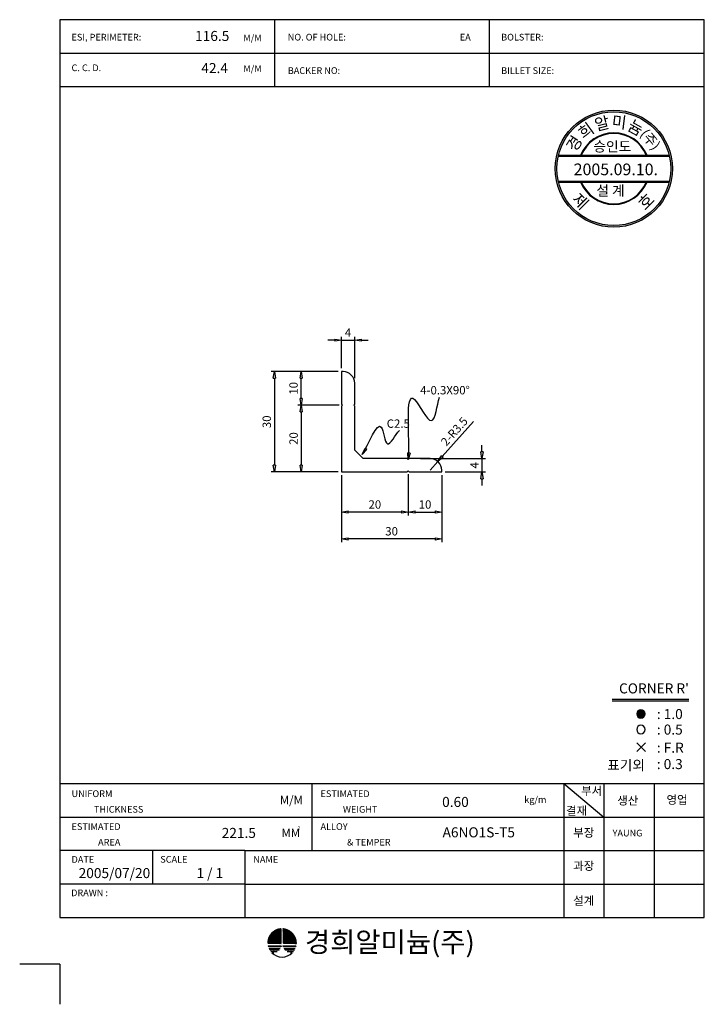
# Model space of a CAD drawing. Units: millimetres. Extents: x -12 to 192, y -301 to -6.
import ezdxf

# ---------------------------------------------------------------- set-up
doc = ezdxf.new("R2010")
doc.units = ezdxf.units.MM
doc.header["$LTSCALE"] = 5
doc.layers.add('D', color=2, linetype='Continuous')
doc.layers.add('문자', color=6, linetype='Continuous')
doc.styles.add('A1', font='GulimChe.ttf')
doc.styles.add('ROMANS', font='romans.shx', dxfattribs={"bigfont": 'whgtxt.shx'})
doc.styles.add('ROMANT', font='romant.shx', dxfattribs={"bigfont": 'ghs.shx'})
doc.styles.get("Standard").update_dxf_attribs({"font": 'txt.shx', "bigfont": 'whgtxt.shx'})
doc.dimstyles.get("Standard").update_dxf_attribs({"dimscale": 0, "dimtxt": 2.5, "dimasz": 2, "dimexe": 1, "dimexo": 1, "dimgap": 1, "dimtad": 1, "dimdec": 4, "dimdsep": 46, "dimlunit": 6, "dimtxsty": 'A1', "dimblk": 'CLOSEDBLANK', "dimcen": 2.5, "dimclrd": 1, "dimclre": 1, "dimclrt": 2, "dimazin": 2, "dimtfac": 1, "dimtdec": 4, "dimtix": 1, "dimtmove": 0, "dimatfit": 3, "dimldrblk": 'CLOSEDBLANK', "dimfxl": 0, "dimtolj": 1, "dimtzin": 0, "dimarcsym": 0})

# ---------------------------------------------------------------- blocks, each defined once
blk = doc.blocks.new('SIGN')
at = {"layer": '문자', "style": 'ROMANT'}
blk.add_text('YAUNG', height=2, dxfattribs=at).set_placement((-4.57, 8.39))
blk = doc.blocks.new('CORNER')
blk.add_hatch(color=256).paths.add_polyline_path([(6.2, 9.16, 1), (3.7, 9.16, 1)])
for p, q in [((-3.65, 13.62), (19.25, 13.62)), ((-3.65, 13.12), (19.25, 13.12)), ((3.73, 0.49), (6.3, -2.08)), ((6.31, 0.49), (3.73, -2.08))]:
    blk.add_line(p, q)
for points in [[(3.7, 9.16, 1), (6.2, 9.16, 1)], [(3.7, 4.51, 1), (6.2, 4.51, 1)]]:
    blk.add_lwpolyline(points, format="xyb", close=True)
at = {"color": 7, "style": 'A1'}
blk.add_text("CORNER R'", height=3, dxfattribs=at).set_placement((-1.59, 15.3))
at = {"style": 'A1'}
for s, p in [(': 1.0', (9.7, 7.63)), (': 0.5', (9.7, 2.99)), (': F.R', (9.69, -2.42)), ('표기외', (-5.14, -7.65)), (': 0.3', (9.69, -7.32))]:
    blk.add_text(s, height=3, dxfattribs=at).set_placement(p)
blk = doc.blocks.new('_ClosedBlank')
at = {"color": 0, "linetype": 'ByBlock', "lineweight": -2}
for p, q in [((-1, 0.17), (0, 0)), ((-1, 0.17), (-1, -0.17)), ((0, 0), (-1, -0.17))]:
    blk.add_line(p, q, dxfattribs=at)
blk = doc.blocks.new('*D4')
at = {"color": 1, "lineweight": -2}
for p, q in [((84.07, -142.67), (84.07, -154.67)), ((104.07, -142.37), (104.07, -154.67)), ((102.07, -153.67), (86.07, -153.67))]:
    blk.add_line(p, q, dxfattribs=at)
at = {"layer": 'Defpoints', "color": 0}
for p in [(84.07, -141.67), (104.07, -141.37), (84.07, -153.67)]:
    blk.add_point(p, dxfattribs=at)
at = {"color": 1, "lineweight": -2, "xscale": 2, "yscale": 2, "zscale": 2, "rotation": 180}
blk.add_blockref('_ClosedBlank', (84.07, -153.67), dxfattribs=at)
at = {"color": 1, "lineweight": -2, "xscale": 2, "yscale": 2, "zscale": 2}
blk.add_blockref('_ClosedBlank', (104.07, -153.67), dxfattribs=at)
at = {"color": 2, "insert": (94.07, -151.39), "char_height": 2.5, "attachment_point": 5, "style": 'A1'}
blk.add_mtext('\\A1;20', dxfattribs=at)
blk = doc.blocks.new('*D5')
at = {"color": 1, "lineweight": -2}
for p, q in [((84.07, -142.67), (84.07, -162.67)), ((114.07, -142.67), (114.07, -162.67)), ((112.07, -161.67), (86.07, -161.67))]:
    blk.add_line(p, q, dxfattribs=at)
at = {"layer": 'Defpoints', "color": 0}
for p in [(84.07, -141.67), (114.07, -141.67), (84.07, -161.67)]:
    blk.add_point(p, dxfattribs=at)
at = {"color": 1, "lineweight": -2, "xscale": 2, "yscale": 2, "zscale": 2, "rotation": 180}
blk.add_blockref('_ClosedBlank', (84.07, -161.67), dxfattribs=at)
at = {"color": 1, "lineweight": -2, "xscale": 2, "yscale": 2, "zscale": 2}
blk.add_blockref('_ClosedBlank', (114.07, -161.67), dxfattribs=at)
at = {"color": 2, "insert": (99.07, -159.39), "char_height": 2.5, "attachment_point": 5, "style": 'A1'}
blk.add_mtext('\\A1;30', dxfattribs=at)
blk = doc.blocks.new('*D6')
at = {"color": 1, "lineweight": -2}
for p, q in [((83.37, -121.67), (71.07, -121.67)), ((72.07, -123.67), (72.07, -139.67)), ((83.07, -141.67), (71.07, -141.67))]:
    blk.add_line(p, q, dxfattribs=at)
at = {"layer": 'Defpoints', "color": 0}
for p in [(84.37, -121.67), (72.07, -141.67), (84.07, -141.67)]:
    blk.add_point(p, dxfattribs=at)
at = {"color": 1, "lineweight": -2, "xscale": 2, "yscale": 2, "zscale": 2}
for p, rotation in [((72.07, -121.67), 90), ((72.07, -141.67), 270)]:
    blk.add_blockref('_ClosedBlank', p, dxfattribs=dict(at, rotation=rotation))
at = {"color": 2, "insert": (69.79, -131.67), "char_height": 2.5, "attachment_point": 5, "rotation": 90, "style": 'A1'}
blk.add_mtext('\\A1;20', dxfattribs=at)
blk = doc.blocks.new('*D7')
at = {"color": 1, "lineweight": -2}
for p, q in [((83.07, -111.67), (63.07, -111.67)), ((64.07, -113.67), (64.07, -139.67)), ((83.07, -141.67), (63.07, -141.67))]:
    blk.add_line(p, q, dxfattribs=at)
at = {"layer": 'Defpoints', "color": 0}
for p in [(84.07, -111.67), (64.07, -141.67), (84.07, -141.67)]:
    blk.add_point(p, dxfattribs=at)
at = {"color": 1, "lineweight": -2, "xscale": 2, "yscale": 2, "zscale": 2}
for p, rotation in [((64.07, -111.67), 90), ((64.07, -141.67), 270)]:
    blk.add_blockref('_ClosedBlank', p, dxfattribs=dict(at, rotation=rotation))
at = {"color": 2, "insert": (61.79, -126.67), "char_height": 2.5, "attachment_point": 5, "rotation": 90, "style": 'A1'}
blk.add_mtext('\\A1;30', dxfattribs=at)
blk = doc.blocks.new('*D8')
at = {"color": 1, "lineweight": -2}
for p, q in [((83.07, -111.67), (71.07, -111.67)), ((72.07, -119.67), (72.07, -113.67)), ((83.37, -121.67), (71.07, -121.67))]:
    blk.add_line(p, q, dxfattribs=at)
at = {"layer": 'Defpoints', "color": 0}
for p in [(72.07, -111.67), (84.07, -111.67), (84.37, -121.67)]:
    blk.add_point(p, dxfattribs=at)
at = {"color": 1, "lineweight": -2, "xscale": 2, "yscale": 2, "zscale": 2}
for p, rotation in [((72.07, -111.67), 90), ((72.07, -121.67), 270)]:
    blk.add_blockref('_ClosedBlank', p, dxfattribs=dict(at, rotation=rotation))
at = {"color": 2, "insert": (69.78, -116.67), "char_height": 2.5, "attachment_point": 5, "rotation": 90, "style": 'A1'}
blk.add_mtext('\\A1;10', dxfattribs=at)
blk = doc.blocks.new('*D9')
at = {"color": 1, "lineweight": -2}
for p, q in [((104.07, -142.37), (104.07, -154.67)), ((114.07, -142.67), (114.07, -154.67)), ((106.07, -153.67), (112.07, -153.67))]:
    blk.add_line(p, q, dxfattribs=at)
at = {"layer": 'Defpoints', "color": 0}
for p in [(104.07, -141.37), (114.07, -141.67), (114.07, -153.67)]:
    blk.add_point(p, dxfattribs=at)
at = {"color": 1, "lineweight": -2, "xscale": 2, "yscale": 2, "zscale": 2, "rotation": 180}
blk.add_blockref('_ClosedBlank', (104.07, -153.67), dxfattribs=at)
at = {"color": 1, "lineweight": -2, "xscale": 2, "yscale": 2, "zscale": 2}
blk.add_blockref('_ClosedBlank', (114.07, -153.67), dxfattribs=at)
at = {"color": 2, "insert": (109.07, -151.39), "char_height": 2.5, "attachment_point": 5, "style": 'A1'}
blk.add_mtext('\\A1;10', dxfattribs=at)
blk = doc.blocks.new('*D10')
at = {"color": 1, "lineweight": -2}
for p, q in [((126.07, -135.67), (126.07, -133.67)), ((107.74, -137.67), (127.07, -137.67)), ((126.07, -137.67), (126.07, -141.67)), ((115.07, -141.67), (127.07, -141.67)), ((126.07, -143.67), (126.07, -145.67))]:
    blk.add_line(p, q, dxfattribs=at)
at = {"layer": 'Defpoints', "color": 0}
for p in [(106.74, -137.67), (114.07, -141.67), (126.07, -141.67)]:
    blk.add_point(p, dxfattribs=at)
at = {"color": 1, "lineweight": -2, "xscale": 2, "yscale": 2, "zscale": 2}
for p, rotation in [((126.07, -137.67), 270), ((126.07, -141.67), 90)]:
    blk.add_blockref('_ClosedBlank', p, dxfattribs=dict(at, rotation=rotation))
at = {"color": 2, "insert": (123.79, -139.67), "char_height": 2.5, "attachment_point": 5, "rotation": 90, "style": 'A1'}
blk.add_mtext('\\A1;4', dxfattribs=at)
blk = doc.blocks.new('*D11')
at = {"color": 1, "lineweight": -2}
for p, q in [((82.07, -102.27), (80.07, -102.27)), ((84.07, -110.67), (84.07, -101.27)), ((84.07, -102.27), (88.07, -102.27)), ((88.07, -113.67), (88.07, -101.27)), ((90.07, -102.27), (92.07, -102.27))]:
    blk.add_line(p, q, dxfattribs=at)
at = {"layer": 'Defpoints', "color": 0}
for p in [(88.07, -102.27), (84.07, -111.67), (88.07, -114.67)]:
    blk.add_point(p, dxfattribs=at)
at = {"color": 1, "lineweight": -2, "xscale": 2, "yscale": 2, "zscale": 2}
blk.add_blockref('_ClosedBlank', (84.07, -102.27), dxfattribs=at)
at = {"color": 1, "lineweight": -2, "xscale": 2, "yscale": 2, "zscale": 2, "rotation": 180}
blk.add_blockref('_ClosedBlank', (88.07, -102.27), dxfattribs=at)
at = {"color": 2, "insert": (86.07, -99.99), "char_height": 2.5, "attachment_point": 5, "style": 'A1'}
blk.add_mtext('\\A1;4', dxfattribs=at)
blk = doc.blocks.new('*D12')
at = {"color": 1, "lineweight": -2}
for p, q in [((123.5, -126.59), (114.22, -137.05)), ((110.57, -141.17), (112.89, -138.55))]:
    blk.add_line(p, q, dxfattribs=at)
at = {"layer": 'Defpoints', "color": 0}
for p in [(110.57, -141.17), (112.89, -138.55)]:
    blk.add_point(p, dxfattribs=at)
at = {"color": 1, "lineweight": -2, "xscale": 2, "yscale": 2, "zscale": 2, "rotation": 228.4436913849371}
blk.add_blockref('_ClosedBlank', (112.89, -138.55), dxfattribs=at)
at = {"color": 2, "insert": (117.81, -129.56), "char_height": 2.5, "attachment_point": 5, "rotation": 48.4437, "style": 'A1'}
blk.add_mtext('\\A1;2-R3.5', dxfattribs=at)

msp = doc.modelspace()

# ---------------------------------------------------------------- hatches: boundary and pattern name
for points in [[(165.44073, -34.00889), (165.44073, -33.50889, 0.414213562), (147.94073, -51.00889, 0.414213562), (165.44073, -68.50889), (165.44073, -68.00889, -0.414213562), (148.44073, -51.00889, -0.414213562)], [(165.44073, -33.50889), (165.44073, -34.00889, -0.414213562), (182.44073, -51.00889, -0.414213562), (165.44073, -68.00889), (165.44073, -68.50889, 0.414213562), (182.94073, -51.00889, 0.414213562)], [(155.51652, -47.00889), (155.73249, -47.00889, -0.669534063), (175.14897, -47.00889), (175.36494, -47.00889, 0.675116518)], [(175.36494, -55.00889), (175.14897, -55.00889, -0.669534063), (155.73249, -55.00889), (155.51652, -55.00889, 0.675116518)]]:
    msp.add_hatch(color=5).paths.add_polyline_path(points)
h = msp.add_hatch(color=5)
h.paths.add_polyline_path([(181.96344, -47.00889), (148.91802, -47.00889, 0.004529552), (148.84826, -47.30889), (182.0332, -47.30889, 0.004529552)])
h.paths.add_polyline_path([(182.0332, -54.70889), (148.84826, -54.70889, 0.004529552), (148.91802, -55.00889), (181.96344, -55.00889, 0.004529552)])
h = msp.add_hatch()
h.set_pattern_fill('ANSI31', color=1, scale=0.01, style=0)
h.set_pattern_definition([(45, (-115.53136, -406.29821), (-0.0224506403, 0.0224506403), [])])
h.paths.add_polyline_path([(66.09409, -278.14737, 0.410077142), (62.13505, -282.61281), (66.09409, -282.61281)])
h.paths.add_polyline_path([(66.66409, -282.61281), (70.62313, -282.61281, 0.410077142), (66.66409, -278.14737)])
h.paths.add_polyline_path([(66.11284, -283.50614, 0.022534898), (66.19345, -283.25447), (62.21839, -283.25447, 0.015228833), (62.27886, -283.50614)])
h.paths.add_polyline_path([(66.56473, -283.25447, 0.022534898), (66.64533, -283.50614), (70.47931, -283.50614, 0.015228833), (70.53978, -283.25447)])
h.paths.add_polyline_path([(66.91245, -284.04781, 0.012797091), (66.99558, -284.17281), (70.23606, -284.17281, 0.008043879), (70.29149, -284.04781)])
h.paths.add_polyline_path([(65.76259, -284.17281, 0.012797091), (65.84572, -284.04781), (62.46668, -284.04781, 0.008043879), (62.52211, -284.17281)])
h.paths.add_polyline_path([(65.36899, -284.62614, 0.013530953), (65.48179, -284.51447), (62.69944, -284.51447, 0.007655871), (62.76628, -284.62614)])
h.paths.add_polyline_path([(69.99189, -284.62614, 0.007655871), (70.05873, -284.51447), (67.27638, -284.51447, 0.013530953), (67.38919, -284.62614)])
h.paths.add_polyline_path([(67.83134, -284.96781, 0.009052388), (67.92219, -285.02281), (69.71365, -285.02281, 0.004097163), (69.75638, -284.96781)])
h.paths.add_polyline_path([(63.0018, -284.96781, 0.004097163), (63.04453, -285.02281), (64.83598, -285.02281, 0.009052388), (64.92683, -284.96781)])
h.paths.add_polyline_path([(63.34561, -285.36447, 0.004574106), (63.40058, -285.41947, 0.045391912), (63.9292, -285.36447)])
h.paths.add_polyline_path([(68.82898, -285.36447, 0.045391912), (69.35759, -285.41947, 0.004574106), (69.41256, -285.36447)])

# ---------------------------------------------------------------- linework, layer by layer
at = {"color": 3}
for p, q in [((64.15667, -26.48641), (64.15667, -6.48641)), ((128.30833, -26.48641), (128.30833, -6.48641)), ((0, -16.48641), (192.465, -16.48641)), ((0, -26.48641), (192.465, -26.48641)), ((0, -234.82041), (192.465, -234.82041)), ((75.2325, -234.82041), (75.2325, -254.82041)), ((150.465, -234.82041), (150.465, -274.82041)), ((150.465, -234.82041), (162.465, -244.82041)), ((162.465, -234.82041), (162.465, -274.82041)), ((177.465, -234.82041), (177.465, -274.82041)), ((0, -244.82041), (192.465, -244.82041)), ((55.2325, -254.82041), (0, -254.82041)), ((27.61625, -254.82041), (27.61625, -264.82041)), ((55.2325, -254.82041), (192.465, -254.82041)), ((55.2325, -254.82041), (55.2325, -274.82041)), ((55.2325, -264.82041), (0, -264.82041)), ((55.2325, -264.82041), (192.465, -264.82041))]:
    msp.add_line(p, q, dxfattribs=at)
for p, q in [((148.91802, -47.00889), (181.96344, -47.00889)), ((148.84826, -47.30889), (182.0332, -47.30889)), ((148.84826, -54.70889), (182.0332, -54.70889)), ((148.91802, -55.00889), (181.96344, -55.00889)), ((0, -288.77197), (-12, -288.77197)), ((0, -288.77197), (0, -300.77197))]:
    msp.add_line(p, q)
msp.add_lwpolyline([(84.06709, -111.66962), (84.06709, -121.36962), (84.36709, -121.66962), (84.06709, -121.96962), (84.06709, -141.66962), (103.76709, -141.66962), (104.06709, -141.36962), (104.36709, -141.66962), (114.06709, -141.66962), (114.06709, -141.16962, 0.414213562), (110.56709, -137.66962), (104.36709, -137.66962), (104.06709, -137.96962), (103.76709, -137.66962), (90.56709, -137.66962), (88.06709, -135.16962), (88.06709, -121.96962), (87.76709, -121.66962), (88.06709, -121.36962), (88.06709, -115.16962, 0.414213562), (84.56709, -111.66962)], format="xyb", close=True)
for radius in [17.5, 17]:
    msp.add_circle((165.44073, -51.00889), radius)
for radius, start, end in [(10.7, 21.9521278, 158.0478722), (10.5, 22.3926878, 157.6073122), (10.7, 201.9521278, 338.0478722), (10.5, 202.3926878, 337.6073122)]:
    msp.add_arc((165.44073, -51.00889), radius, start, end)
at = {"color": 1}
msp.add_arc((66.37909, -282.38781), 4.25, 224.4584753, 315.5415247, dxfattribs=at)
at = {"layer": 'D', "color": 0}
msp.add_lwpolyline([(192.465, -274.82041), (192.465, -6.48641), (0, -6.48641), (0, -274.82041)], close=True, dxfattribs=at)

# ---------------------------------------------------------------- block references
for name, p in [('CORNER', (168.59511, -223.14907)), ('SIGN', (169.64525, -258.99025))]:
    msp.add_blockref(name, p)

# ---------------------------------------------------------------- texts
at = {"color": 6}
for s, height, p in [('ESI, PERIMETER:', 2, (3.47955, -12.7083)), ('NO. OF HOLE:', 2, (68.05622, -12.7083)), ('EA', 2, (119.44375, -12.7083)), ('BOLSTER:', 2, (131.78735, -12.7083)), ('C. C. D.', 2, (3.47955, -21.86541)), ('BACKER NO:', 2, (68.05622, -22.69787)), ('BILLET SIZE:', 2, (131.78735, -22.69787)), ('M/M', 2.5, (65.69863, -240.96202)), ('ESTIMATED', 2, (77.84499, -238.83148)), ('kg/m', 2, (138.67945, -240.5731)), ('WEIGHT', 2, (84.53788, -243.49427)), ('ESTIMATED', 2, (3.47955, -248.65245)), ('ALLOY', 2, (77.84499, -248.65245)), ('MM', 2.5, (66.1944, -250.78298)), ('2', 1, (71.01647, -248.55645)), ('AREA', 2, (11.41186, -253.31523)), ('& TEMPER', 2, (85.7773, -253.31523)), ('DATE', 2, (3.47955, -258.47342)), ('SCALE', 2, (29.98473, -258.43775)), ('NAME', 2, (57.76632, -258.47342)), ('DRAWN :', 2, (3.35569, -268.4622))]:
    msp.add_text(s, height=height, dxfattribs=at).set_placement(p)
at = {"style": 'A1'}
for s, p in [('116.5', (40.38416, -12.85003)), ('42.4', (42.23892, -22.45371)), ('0.60', (114.16277, -241.7825)), ('221.5', (48.32618, -251.05678)), ('A6NO1S-T5', (114.30089, -250.869)), ('2005/07/20', (5.60347, -263.05394)), ('1 / 1', (40.7965, -263.05394))]:
    msp.add_text(s, height=3, dxfattribs=at).set_placement(p)
at = {"color": 6, "style": 'ROMANS'}
for s, height, p in [('M/M', 2, (54.78545, -12.92809)), ('M/M', 2, (54.78545, -22.0852)), ('부서', 2.5, (155.68194, -238.21572)), ('UNIFORM', 2, (3.47955, -238.83148)), ('생산', 2.5, (166.46927, -241.10291)), ('영업', 2.5, (181.19136, -240.87321)), ('THICKNESS', 2, (10.17243, -243.49427)), ('결재', 2.5, (151.17882, -244.14828)), ('부장', 2.5, (153.30859, -250.70919)), ('과장', 2.5, (153.30859, -260.63517)), ('설계', 2.5, (153.30859, -271.05655))]:
    msp.add_text(s, height=height, dxfattribs=at).set_placement(p)
at = {"color": 2, "style": 'A1'}
for s, height, rotation, p in [('알', 3.5, 14, (160.17832, -39.7323)), ('미', 3.5, 353, (164.66674, -38.53824)), ('희', 3.5, 36, (156.39069, -42.39405)), ('늄', 3.5, 331, (169.22421, -39.21636)), ('경', 3.5, 57, (153.86208, -46.28935)), ('(주)', 3, 310, (173.11388, -40.758)), ('제', 3.5, 315, (152.68401, -60.44497)), ('호', 3.5, 45, (174.76492, -63.65371))]:
    msp.add_text(s, height=height, rotation=rotation, dxfattribs=at).set_placement(p)
for s, height, p in [('승인도', 3, (159.35037, -45.88848)), ('2005.09.10.', 3.5, (153.45033, -52.97091)), ('설 계', 3, (160.21296, -59.10489))]:
    msp.add_text(s, height=height, dxfattribs=at).set_placement(p)
at = {"color": 7, "style": 'A1'}
msp.add_text('경희알미늄(주)', height=6, dxfattribs=at).set_placement((73.20128, -285.17526))
at = {"color": 2, "char_height": 2.5, "attachment_point": 5, "style": 'A1'}
for s, insert in [('4-0.3{\\fArial|b0|i0|c0|p32;X90%%d}', (115.02286, -117.23065)), ('{\\fArial|b0|i0|c0|p32;C2.5}', (101.06639, -127.20991))]:
    msp.add_mtext(s, dxfattribs=dict(at, insert=insert))

# ---------------------------------------------------------------- dimensions: what is measured, and where the dimension line sits
for base, p1, p2, picture, middle in [((88.06709, -102.27299), (84.06709, -111.66962), (88.06709, -114.66962), '*D11', (86.06709, -99.99141)), ((84.06709, -153.66962), (104.06709, -141.36962), (84.06709, -141.66962), '*D4', (94.06709, -151.39136)), ((84.06709, -161.66962), (114.06709, -141.66962), (84.06709, -141.66962), '*D5', (99.06709, -159.39136)), ((114.06709, -153.66962), (104.06709, -141.36962), (114.06709, -141.66962), '*D9', (109.06709, -151.38638))]:
    dim = msp.add_linear_dim(base=base, p1=p1, p2=p2, dimstyle='Standard', override={"dimscale": 1})
    dim.commit()
    dim.dimension.update_dxf_attribs({"geometry": picture, "text_midpoint": middle})
for base, p1, p2, picture, middle in [((64.06709, -141.66962), (84.06709, -111.66962), (84.06709, -141.66962), '*D7', (61.78884, -126.66962)), ((72.06709, -111.66962), (84.36709, -121.66962), (84.06709, -111.66962), '*D8', (69.78385, -116.66962)), ((72.06709, -141.66962), (84.36709, -121.66962), (84.06709, -141.66962), '*D6', (69.78884, -131.66962))]:
    dim = msp.add_linear_dim(base=base, p1=p1, p2=p2, angle=90, dimstyle='Standard', override={"dimscale": 1})
    dim.commit()
    dim.dimension.update_dxf_attribs({"geometry": picture, "text_midpoint": middle})
dim = msp.add_radius_dim(center=(110.56709, -141.16962), mpoint=(112.88884, -138.55056), text='2-<>', dimstyle='Standard', override={"dimscale": 1})
dim.commit()
dim.dimension.update_dxf_attribs({"geometry": '*D12', "text_midpoint": (117.81053, -129.55664)})
dim = msp.add_linear_dim(base=(126.06709, -141.66962), p1=(106.74254, -137.66962), p2=(114.06709, -141.66962), angle=90, dimstyle='Standard', override={"dimscale": 1})
dim.commit()
dim.dimension.update_dxf_attribs({"geometry": '*D10', "text_midpoint": (126.06709, -139.66962), "dimtype": 160})

# ---------------------------------------------------------------- leaders
at = {"path_type": 1}
for points in [[(104.06709, -137.96962), (105.92908, -120.01274), (110.97398, -126.31389), (113.39093, -119.28694)], [(90.2787, -136.41962), (95.98445, -128.25466), (97.81445, -133.2608), (101.41065, -129.24144)]]:
    msp.add_leader(points, dimstyle='Standard', override={"dimscale": 1}, dxfattribs=at)

doc.saveas('drawing.dxf')
